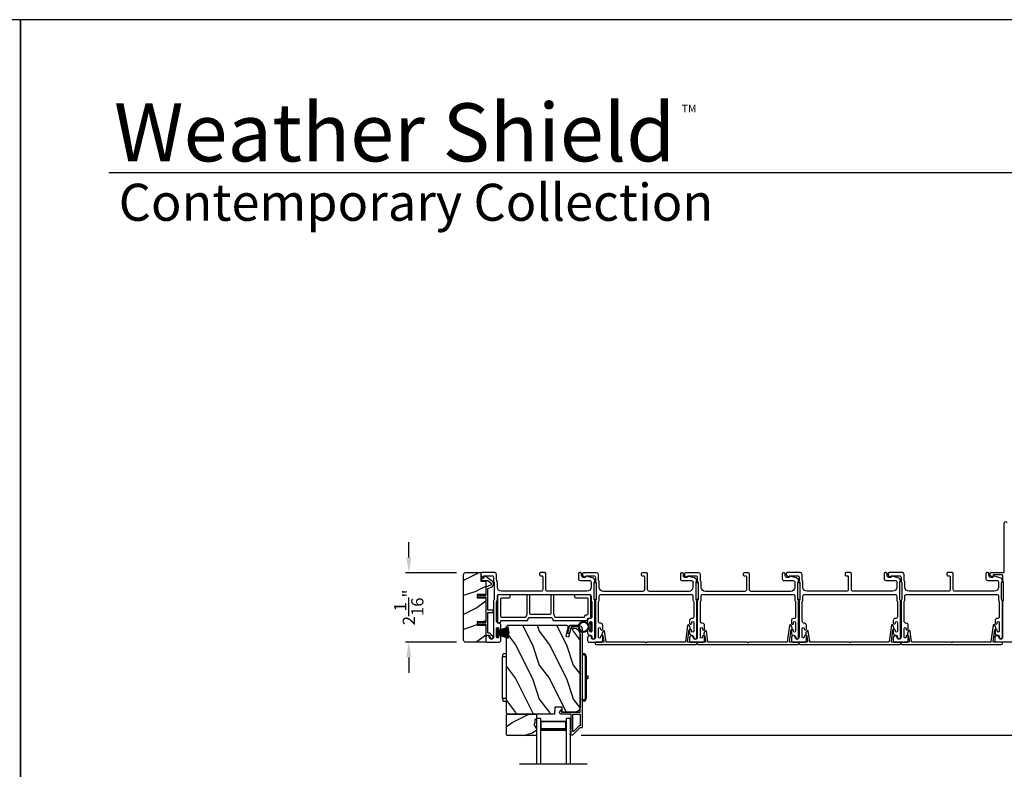
# Model space of a CAD drawing. Extents: x 3 to 343, y -1017 to -929.
# Drawn here: x 54 to 83, y -951 to -929 of the extents above; entities that cross this region are included whole.
import ezdxf

# ---------------------------------------------------------------- set-up
doc = ezdxf.new("R2010")
doc.units = 0
doc.header["$LTSCALE"] = 2
doc.header["$MEASUREMENT"] = 0
doc.header["$PDMODE"] = 3
doc.layers.get('0').update_dxf_attribs({"linetype": 'CONTINUOUS'})
doc.layers.get('DEFPOINTS').update_dxf_attribs({"color": 3, "linetype": 'CONTINUOUS'})
doc.layers.add('Dim', color=7, linetype='CONTINUOUS')
doc.styles.add('Arial', font='arial.ttf')
doc.styles.get("Standard").update_dxf_attribs({"font": 'arial.ttf'})
doc.dimstyles.new('STANDARD 1.5', dxfattribs={"dimtxt": 0.36, "dimasz": 0.45, "dimexe": 0.09375, "dimexo": 0.27, "dimgap": 0.135, "dimtad": 0, "dimdec": 4, "dimzin": 0, "dimdsep": 46, "dimlunit": 4, "dimtxsty": 'STANDARD', "dimcen": 0, "dimadec": 0, "dimazin": 0, "dimtfac": 1, "dimtdec": 4, "dimtofl": 0, "dimtmove": 0, "dimatfit": 3, "dimfxl": 1, "dimtolj": 1, "dimtzin": 0, "dimarcsym": 0})

# ---------------------------------------------------------------- blocks, each defined once
blk = doc.blocks.new('*D133')
at = {"layer": 'DEFPOINTS', "color": 0, "transparency": 16777216}
for p in [(84.597, -945.6), (87.326, -945.6), (70.65, -950.394)]:
    blk.add_point(p, dxfattribs=at)
at = {"layer": 'Dim', "color": 0, "lineweight": -2, "transparency": 16777216}
for p, q in [((84.867, -945.6), (87.42, -945.6)), ((87.326, -946.05), (87.326, -947.395)), ((87.326, -949.944), (87.326, -948.599)), ((70.92, -950.394), (87.42, -950.394))]:
    blk.add_line(p, q, dxfattribs=at)
at = {"layer": 'Dim', "color": 0, "transparency": 16777216}
for points in [[(87.251, -946.05), (87.401, -946.05), (87.326, -945.6)], [(87.251, -949.944), (87.401, -949.944), (87.326, -950.394)]]:
    blk.add_solid(points, dxfattribs=at)
at = {"layer": 'Dim', "color": 0, "transparency": 16777216, "insert": (87.326, -947.997), "char_height": 0.36, "attachment_point": 5, "rotation": 90}
blk.add_mtext('\\A1;4{\\H1x;\\S13/16;}"', dxfattribs=at)
blk = doc.blocks.new('*D146')
at = {"layer": 'DEFPOINTS', "color": 0, "transparency": 16777216}
for p in [(67.514, -945.6), (65.839, -947.65), (67.514, -947.65)]:
    blk.add_point(p, dxfattribs=at)
at = {"layer": 'Dim', "color": 0, "lineweight": -2, "transparency": 16777216}
for p, q in [((65.839, -945.15), (65.839, -944.7)), ((67.244, -945.6), (65.746, -945.6)), ((67.244, -947.65), (65.746, -947.65)), ((65.839, -948.1), (65.839, -948.55))]:
    blk.add_line(p, q, dxfattribs=at)
at = {"layer": 'Dim', "color": 0, "transparency": 16777216}
for points in [[(65.764, -945.15), (65.914, -945.15), (65.839, -945.6)], [(65.764, -948.1), (65.914, -948.1), (65.839, -947.65)]]:
    blk.add_solid(points, dxfattribs=at)
at = {"layer": 'Dim', "color": 0, "transparency": 16777216, "insert": (65.839, -946.625), "char_height": 0.36, "attachment_point": 5, "rotation": 90}
blk.add_mtext('\\A1;2{\\H1x;\\S1/16;}"', dxfattribs=at)
blk = doc.blocks.new('A$C6E241AF7')
for p, q in [((0, 1), (1.353, 1)), ((0, 0.875), (0, 1)), ((0, 0.875), (1.353, 0.875)), ((0.089, 0.125), (0.089, 0.875)), ((0.089, 0.875), (0.089, 0.875)), ((0.089, 0.875), (0.375, 0.875)), ((0, 0.125), (1.353, 0.125)), ((0, 0), (0, 0.125)), ((0, 0), (1.353, 0)), ((0.375, 0.125), (0.089, 0.125))]:
    blk.add_line(p, q)
for points, const_width in [([(0.089, 0.86), (0.33, 0.86)], 0.03), ([(0.104, 0.14), (0.104, 0.86)], 0.03), ([(0.33, 0.125), (0.33, 0.875)], 0.09), ([(0.089, 0.14), (0.33, 0.14)], 0.03)]:
    blk.add_lwpolyline(points, dxfattribs=dict(const_width=const_width))
blk = doc.blocks.new('A$C798B341F')
for p, q in [((-0.12, -0.85), (-0.12, -0.862)), ((-0.12, -0.862), (-0.097, -0.862)), ((-0.12, -2.102), (-0.12, -0.862)), ((-0.097, -0.862), (-0.068, -0.862)), ((0, -0.782), (-0.068, -0.782)), ((-0.068, -0.862), (0, -0.862)), ((2.294, -0.782), (2.226, -0.782)), ((2.323, -0.862), (2.346, -0.862)), ((2.323, -0.862), (2.323, -2.102)), ((2.346, -0.862), (2.346, -0.85)), ((2.346, -0.862), (2.346, -2.102)), ((-0.12, -1.326), (-0.12, -1.326)), ((2.346, -1.439), (2.401, -1.439)), ((2.401, -1.439), (2.401, -1.524)), ((-0.12, -1.638), (-0.12, -1.638)), ((2.401, -1.524), (2.346, -1.524)), ((-0.12, -2.102), (-0.12, -2.114)), ((-0.097, -2.102), (-0.12, -2.102)), ((-0.068, -2.102), (-0.097, -2.102)), ((0, -2.102), (-0.068, -2.102)), ((-0.068, -2.182), (0, -2.182)), ((2.294, -2.182), (2.226, -2.182)), ((2.346, -2.102), (2.323, -2.102)), ((2.346, -2.114), (2.346, -2.102))]:
    blk.add_line(p, q)
for centre, radius, start, end in [((-0.04, -0.85), 0.08, 135.1424, 180.0019), ((-0.068, -0.822), 0.04, 90.0274, 135), ((2.266, -0.85), 0.08, 359.9997, 44.7044), ((-0.04, -2.114), 0.08, 180.0013, 224.8511), ((-0.068, -2.142), 0.04, 224.9912, 269.9976), ((2.266, -2.114), 0.08, 315.2956, 0.0003)]:
    blk.add_arc(centre, radius, start, end)
for points, knots in [([(2.294, -0.829), (2.292, -0.827), (2.286, -0.821), (2.274, -0.817), (2.26, -0.817), (2.247, -0.821), (2.236, -0.829), (2.229, -0.839), (2.227, -0.846), (2.226, -0.848)], [0, 0, 0, 0, 0.111846, 0.278297, 0.435421, 0.589237, 0.74514, 0.908201, 1, 1, 1, 1]), ([(2.323, -0.794), (2.323, -0.794), (2.32, -0.791), (2.311, -0.784), (2.301, -0.783), (2.294, -0.782)], [0, 0, 0, 0, 0.008404, 0.397845, 1, 1, 1, 1]), ([(2.294, -0.829), (2.301, -0.835), (2.311, -0.845), (2.32, -0.857), (2.323, -0.862), (2.323, -0.862)], [0, 0, 0, 0, 0.614147, 0.992128, 1, 1, 1, 1]), ([(2.294, -2.135), (2.292, -2.137), (2.286, -2.143), (2.274, -2.147), (2.26, -2.147), (2.247, -2.143), (2.236, -2.135), (2.229, -2.125), (2.227, -2.118), (2.226, -2.116)], [0, 0, 0, 0, 0.11184, 0.278303, 0.435417, 0.589208, 0.745103, 0.908155, 1, 1, 1, 1]), ([(2.323, -2.102), (2.323, -2.102), (2.32, -2.107), (2.311, -2.119), (2.301, -2.129), (2.294, -2.135)], [0, 0, 0, 0, 0.007872, 0.385853, 1, 1, 1, 1]), ([(2.294, -2.182), (2.301, -2.181), (2.311, -2.18), (2.32, -2.173), (2.323, -2.17), (2.323, -2.17)], [0, 0, 0, 0, 0.602155, 0.991596, 1, 1, 1, 1])]:
    blk.add_open_spline(points, degree=3, knots=knots)
blk = doc.blocks.new('A$C6e6df406')
for p, q in [((1.542, 1.1), (1.542, 0.83)), ((1.57, 1.1), (1.542, 1.1)), ((1.889, 1.126), (1.57, 1.019)), ((1.57, 1.018), (1.889, 1.125)), ((1.57, 1.009), (1.57, 1.1)), ((1.896, 1.099), (1.57, 1.016)), ((1.57, 1.014), (1.896, 1.098)), ((1.902, 1.071), (1.57, 1.01)), ((1.57, 1.009), (1.902, 1.07)), ((1.906, 1.05), (1.57, 1.003)), ((1.57, 1.001), (1.906, 1.048)), ((1.909, 1.027), (1.57, 0.994)), ((1.57, 0.992), (1.909, 1.026)), ((1.57, 1.006), (1.57, 1.008)), ((1.57, 1.002), (1.57, 1.005)), ((1.57, 0.996), (1.57, 1.001)), ((1.911, 0.999), (1.57, 0.98)), ((1.57, 0.979), (1.911, 0.998)), ((1.57, 0.988), (1.57, 0.995)), ((1.57, 0.977), (1.57, 0.987)), ((1.912, 0.981), (1.57, 0.976)), ((1.57, 0.975), (1.912, 0.979)), ((1.57, 0.974), (1.57, 0.976)), ((1.57, 0.968), (1.57, 0.973)), ((1.912, 0.969), (1.57, 0.969)), ((1.57, 0.958), (1.57, 0.963)), ((1.57, 0.962), (1.912, 0.962)), ((1.57, 0.955), (1.57, 0.957)), ((1.912, 0.952), (1.57, 0.956)), ((1.57, 0.955), (1.912, 0.95)), ((1.57, 0.944), (1.57, 0.954)), ((1.911, 0.933), (1.57, 0.952)), ((1.57, 0.951), (1.911, 0.932)), ((1.57, 0.936), (1.57, 0.943)), ((1.909, 0.905), (1.57, 0.939)), ((1.57, 0.937), (1.909, 0.904)), ((1.57, 0.93), (1.57, 0.935)), ((1.906, 0.883), (1.57, 0.93)), ((1.57, 0.926), (1.57, 0.929)), ((1.57, 0.928), (1.906, 0.881)), ((1.57, 0.923), (1.57, 0.925)), ((1.57, 0.83), (1.57, 0.922)), ((1.902, 0.861), (1.57, 0.922)), ((1.57, 0.921), (1.902, 0.86)), ((1.896, 0.833), (1.57, 0.917)), ((1.57, 0.915), (1.896, 0.832)), ((1.889, 0.806), (1.57, 0.913)), ((1.57, 0.912), (1.889, 0.805)), ((1.911, 0.998), (1.911, 0.999)), ((1.911, 0.932), (1.911, 0.933)), ((1.542, 0.83), (1.57, 0.83))]:
    blk.add_line(p, q)
at = {"flags": 128}
for points in [[(1.902, 1.07), (1.902, 1.07), (1.902, 1.07), (1.902, 1.07), (1.902, 1.07), (1.902, 1.071), (1.902, 1.071), (1.902, 1.071), (1.902, 1.071)], [(1.906, 1.048), (1.906, 1.049), (1.906, 1.049), (1.906, 1.049), (1.906, 1.049), (1.906, 1.049), (1.906, 1.049), (1.906, 1.05), (1.906, 1.05)]]:
    blk.add_lwpolyline(points, dxfattribs=at)
for centre, radius, start, end in [((1.357, 0.971), 0.554, 16.0705, 16.1988), ((1.292, 0.955), 0.621, 13.3333, 13.4474), ((1.689, 0.914), 0.219, 351.4891, 351.8113), ((1.208, 0.952), 0.705, 6.0165, 6.1167), ((1.208, 0.979), 0.705, 353.8833, 353.9835), ((0.956, 0.956), 0.956, 1.4002, 1.4741), ((1.341, 0.965), 0.571, 359.6909, 0.3091), ((0.956, 0.975), 0.956, 358.5259, 358.5998), ((1.357, 0.96), 0.554, 343.8012, 343.9295), ((1.292, 0.976), 0.621, 346.5526, 346.6667), ((1.711, 0.896), 0.194, 349.2734, 349.6363)]:
    blk.add_arc(centre, radius, start, end)
blk = doc.blocks.new('A$C7CF641F7')
h = blk.add_hatch(color=256)
h.dxf.hatch_style = 1
h.paths.add_polyline_path([(0.022, 0.231, -0.38367), (0.143, 0.365, -0.133517), (0.143, 0.387, 0.902966), (0.139, 0.075, 0.055914), (0.174, 0.075), (0.174, 0.075, 0.739093), (0.23, 0.37), (0.221, 0.355, -0.030991), (0.218, 0.351, -0.281053), (0.291, 0.231, -1)])
h.paths.add_polyline_path([(0.143, 0.387, 0.133517), (0.143, 0.365, -0.146089), (0.218, 0.351, 0.030991), (0.221, 0.355), (0.23, 0.37, 0.145009)])
for p, q in [((0.139, 0.035), (0.034, 0.035)), ((0.034, 0), (0.279, 0)), ((0.139, 0.075), (0.139, 0.035)), ((0.174, 0.035), (0.174, 0.075)), ((0.279, 0.035), (0.174, 0.035))]:
    blk.add_line(p, q)
blk.add_circle((0.157, 0.231), 0.135)
for centre, radius, start, end in [((0.157, 0.231), 0.157, 276.4006, 263.5994), ((0.034, 0.018), 0.0175, 90.0038, 269.9962), ((0.279, 0.018), 0.0175, 270.0048, 89.9952)]:
    blk.add_arc(centre, radius, start, end)
blk = doc.blocks.new('*D153')
at = {"layer": 'DEFPOINTS', "color": 0, "transparency": 16777216}
for p in [(70.65, -950.394), (87.326, -950.394), (70.65, -952.347)]:
    blk.add_point(p, dxfattribs=at)
at = {"layer": 'Dim', "color": 0, "lineweight": -2, "transparency": 16777216}
for p, q in [((87.326, -949.944), (87.326, -949.494)), ((70.92, -950.394), (87.42, -950.394)), ((70.92, -952.347), (87.42, -952.347)), ((87.326, -952.797), (87.326, -953.247))]:
    blk.add_line(p, q, dxfattribs=at)
at = {"layer": 'Dim', "color": 0, "transparency": 16777216}
for points in [[(87.251, -949.944), (87.401, -949.944), (87.326, -950.394)], [(87.251, -952.797), (87.401, -952.797), (87.326, -952.347)]]:
    blk.add_solid(points, dxfattribs=at)
at = {"layer": 'Dim', "color": 0, "transparency": 16777216, "insert": (87.326, -951.37), "char_height": 0.36, "attachment_point": 5, "rotation": 90}
blk.add_mtext('\\A1;D.L.O.', dxfattribs=at)

msp = doc.modelspace()

# ---------------------------------------------------------------- hatches: boundary and pattern name
h = msp.add_hatch()
h.set_pattern_fill('WOOD2', color=256, pattern_type=2)
h.set_pattern_definition([(216.8699, (-2189.75986, -198.34083), (2.999999918, 2.000000123), [0.5, -4.5]), (206.5651, (-2189.15986, -198.64083), (-0.99999916, -1.00000131), [1.118034, -1.118034]), (198.4349, (-2189.15986, -199.14083), (-2.000000435, -0.999998403), [0.632456, -2.529822])])
edge = h.paths.add_edge_path()
edge.add_arc((67.51358, -947.58733), 0.0625, 179.996471, 270.002991, ccw=False)
edge.add_line((67.45109, -947.58732), (67.45109, -945.66232))
edge.add_arc((67.51359, -945.66233), 0.0625, 90.004353, 179.996184, ccw=False)
edge.add_line((67.51359, -945.59982), (67.95616, -945.59982))
edge.add_line((67.95616, -945.59982), (67.95616, -945.84982))
edge.add_line((67.95616, -945.84982), (68.10516, -945.84982))
edge.add_line((68.10516, -945.84982), (68.10516, -946.23983))
edge.add_line((68.10516, -946.23983), (67.85516, -946.23983))
edge.add_line((67.85516, -946.23983), (67.85516, -946.33983))
edge.add_line((67.85516, -946.33983), (68.10516, -946.33983))
edge.add_line((68.10516, -946.33983), (68.10516, -947.04983))
edge.add_line((68.10516, -947.04983), (67.85516, -947.04983))
edge.add_line((67.85516, -947.04983), (67.85516, -947.14983))
edge.add_line((67.85516, -947.14983), (68.10516, -947.14983))
edge.add_line((68.10516, -947.14983), (68.10516, -947.64982))
edge.add_line((68.10516, -947.64982), (67.51359, -947.64982))
h = msp.add_hatch()
h.set_pattern_fill('WOOD2', color=256, angle=90, style=0)
h.set_pattern_definition([(306.8699, (70.6798, -1414.32564), (-2.00000012, 2.99999992), [0.5, -4.5]), (296.5651, (70.9798, -1413.72564), (1.0000013, -0.99999916), [1.118034, -1.118034]), (288.4349, (71.4798, -1413.72564), (0.9999984, -2.00000043), [0.632456, -2.529822])])
edge = h.paths.add_edge_path()
edge.add_line((70.12977, -949.76868), (68.74666, -949.76868))
edge.add_line((68.74666, -949.76868), (68.71466, -949.73668))
edge.add_line((68.71466, -949.73668), (68.71466, -947.20668))
edge.add_arc((68.77766, -947.20668), 0.063, 90, 180, ccw=False)
edge.add_line((68.77766, -947.14368), (69.51166, -947.14368))
edge.add_line((69.51166, -947.14368), (70.32366, -947.14368))
edge.add_line((70.32366, -947.14368), (70.46625, -947.14368))
edge.add_arc((70.46625, -947.20618), 0.0625, -15, 90, ccw=False)
edge.add_line((70.52662, -947.22235), (70.46062, -947.46868))
edge.add_line((70.46062, -947.46868), (70.55144, -947.49301))
edge.add_line((70.55144, -947.49301), (70.62066, -947.23468))
edge.add_line((70.62066, -947.23468), (70.69766, -947.23468))
edge.add_arc((70.69766, -947.42268), 0.188, 0, 90, ccw=False)
edge.add_line((70.88566, -947.42268), (70.88566, -949.57668))
edge.add_arc((70.75966, -949.57668), 0.126, 271.500369, 360, ccw=False)
edge.add_line((70.76296, -949.70264), (70.35981, -949.7132))
edge.add_line((70.35981, -949.7132), (70.35466, -949.56558))
edge.add_line((70.35466, -949.56558), (70.13686, -949.56558))
edge.add_line((70.13686, -949.56558), (70.12977, -949.76868))
h = msp.add_hatch()
h.set_pattern_fill('WOOD2', color=256, angle=180, style=0)
h.set_pattern_definition([(36.8699, (470.47739, -905.31852), (-2.99999992, -2.00000012), [0.5, -4.5]), (26.5651, (469.8774, -905.01852), (0.99999916, 1.0000013), [1.118034, -1.118034]), (18.4349, (469.8774, -904.51852), (2.00000043, 0.9999984), [0.632456, -2.529822])])
h.paths.add_polyline_path([(68.72057, -950.38118), (68.72057, -949.78868), (68.74057, -949.76868), (69.59557, -949.76868), (69.59557, -949.92468), (69.54857, -949.92468), (69.54857, -950.04968), (69.53257, -950.04968), (69.53257, -950.09668), (69.59557, -950.2058), (69.59557, -950.40118), (68.74057, -950.40118)])

# ---------------------------------------------------------------- linework, layer by layer
for p, q in [((103.3568, -933.81301), (57.00032, -933.81301)), ((71.09566, -951.24672), (69.09566, -951.24672))]:
    msp.add_line(p, q)
for points in [[(3.40718, -929.29962), (3.40718, -995.29964), (54.40719, -995.29964), (54.40719, -929.29962)], [(54.40719, -929.29962), (54.40719, -995.29964), (105.40721, -995.29964), (105.40721, -929.29962)], [(71.29766, -946.38982), (71.29766, -945.88982), (71.35766, -945.88982), (71.35766, -946.38982)], [(74.29766, -946.38643), (74.29766, -945.88643), (74.35766, -945.88643), (74.35766, -946.38643)], [(77.29766, -946.38643), (77.29766, -945.88643), (77.35766, -945.88643), (77.35766, -946.38643)], [(68.72057, -950.38118), (68.72057, -949.78868), (68.74057, -949.76868), (69.59557, -949.76868), (69.59557, -949.92468), (69.54857, -949.92468), (69.54857, -950.04968), (69.53257, -950.04968), (69.53257, -950.09668), (69.59557, -950.2058), (69.59557, -950.40118), (68.74057, -950.40118)]]:
    msp.add_lwpolyline(points, close=True)
msp.add_lwpolyline([(84.61516, -947.64982), (83.13516, -947.64982, -0.41424423), (83.10516, -947.61982), (83.10516, -947.51397, -0.51762129), (83.18516, -947.4574, -0.31782303), (83.21516, -947.49982, 1.00005867), (83.33516, -947.49982), (83.33516, -946.44184, -0.13174745), (83.33918, -946.42684), (83.35364, -946.40179, 0.13162748), (83.35766, -946.38679), (83.35766, -945.90286, 0.13178394), (83.35364, -945.88786), (83.33918, -945.86282, -0.13159099), (83.33516, -945.84782), (83.33516, -945.69482, 0.41424423), (83.30516, -945.66483), (83.06317, -945.66483, 0.38927027), (83.05321, -945.67395), (83.05086, -945.70085, -0.46521889), (83.02583, -945.71844, -0.03125822), (83.01651, -945.71534), (82.96867, -945.69601, -0.30575439), (82.95616, -945.67747), (82.95616, -945.62982, -0.41423934), (82.98616, -945.59982), (83.34316, -945.59982, 0.41424423), (83.37316, -945.56982), (83.37316, -944.13232, -1.00006111), (83.44516, -944.13232)], format="xyb")
for points in [[(67.51359, -947.64982, -0.41424689), (67.45109, -947.58732), (67.45109, -945.66232, -0.4141718), (67.51359, -945.59982), (67.95616, -945.59982), (67.95616, -945.84982), (68.10516, -945.84982), (68.10516, -946.23983), (67.85516, -946.23983), (67.85516, -946.33983), (68.10516, -946.33983), (68.10516, -947.04983), (67.85516, -947.04983), (67.85516, -947.14983), (68.10516, -947.14983), (68.10516, -947.64982)], [(71.20766, -946.40054, 0.13160561), (71.21436, -946.42554), (71.22346, -946.44131, -0.13169947), (71.23016, -946.46631), (71.23016, -946.89993, -0.4142586), (71.18016, -946.94993), (71.16516, -946.94993, 0.41424082), (71.10516, -947.00993), (71.10516, -947.08244, 1.00002933), (71.17016, -947.08244), (71.17016, -947.06993, -0.99998167), (71.23016, -947.06993), (71.23016, -947.31993, -0.99998167), (71.17016, -947.31993), (71.17016, -947.30742, 1.00002933), (71.10516, -947.30742), (71.10516, -947.37993, 0.42646389), (71.16766, -947.43987, -0.426487), (71.23016, -947.49983), (71.23016, -947.50982, 0.99998126), (71.32016, -947.50982), (71.32016, -946.44219, 0.13167235), (71.31346, -946.4172), (71.30436, -946.40143, -0.13169698), (71.29766, -946.37642), (71.29766, -945.90322, -0.13166966), (71.30436, -945.87822), (71.32008, -945.851), (71.32008, -945.84014, 0.33946118), (71.25337, -945.75321), (71.07533, -945.70551, 0.44127589), (71.05045, -945.72144, -0.36508413), (71.03074, -945.73805), (70.97616, -945.73805, -0.41425934), (70.92616, -945.68804), (70.92616, -945.62982, 0.41408535), (70.89616, -945.59982), (70.86616, -945.59982, 0.41408535), (70.83616, -945.62982), (70.83616, -945.77805, 0.41423184), (70.88616, -945.82804), (71.16088, -945.82804, -0.49083612), (71.20927, -945.89063, 0.06372385), (71.20766, -945.90322), (71.20766, -946.02482, -0.41421059), (71.08266, -946.14982), (69.92316, -946.14982, -0.41423184), (69.87316, -946.09983), (69.87316, -945.62982, 0.4140829), (69.84316, -945.59982), (69.71616, -945.59982, 0.4140829), (69.68616, -945.62982), (69.68616, -945.65983, 0.4140829), (69.71616, -945.68983), (69.75316, -945.68983, -0.41424423), (69.78316, -945.71983), (69.78316, -946.09983, -0.41423184), (69.73316, -946.14982), (68.57266, -946.14982, -0.41421004), (68.44766, -946.02482), (68.44766, -945.87911, 0.13158787), (68.44096, -945.85411), (68.43186, -945.83834, -0.13170363), (68.42516, -945.81334), (68.42516, -945.64983, 0.4141634), (68.37516, -945.59982), (67.98597, -945.59982, 0.41408779), (67.95597, -945.62982), (67.95597, -945.66334, 0.23570774), (67.96794, -945.68731), (68.01245, -945.72081, 0.57596404), (68.04432, -945.70732, -0.37799793), (68.06416, -945.68983), (68.28516, -945.68983, -0.41422977), (68.33516, -945.73982), (68.33516, -945.83746, 0.1316692), (68.34186, -945.86245), (68.35096, -945.87822, -0.1316692), (68.35766, -945.90322), (68.35766, -946.37642, -0.13169307), (68.35096, -946.40143), (68.34186, -946.4172, 0.1316692), (68.33516, -946.44219), (68.33516, -947.49983, -0.99998044), (68.21516, -947.49983, 0.31785531), (68.18516, -947.4574, 0.51762083), (68.10516, -947.51397), (68.10516, -947.59983, 0.41423392), (68.15516, -947.64982), (68.49016, -947.64982, 0.4142428), (68.55016, -947.58983), (68.55016, -947.48218, 1.00003159), (68.48516, -947.48218), (68.48516, -947.49495, -0.99998044), (68.42516, -947.49495), (68.42516, -947.24465, -0.99998044), (68.48516, -947.24465), (68.48516, -947.25717, 1.00003159), (68.55016, -947.25717), (68.55016, -947.14953, 0.4142428), (68.49016, -947.08953), (68.48516, -947.08953, -0.41416112), (68.42516, -947.02953), (68.42516, -946.46631, -0.1316923), (68.43186, -946.44131), (68.44096, -946.42554, 0.13159843), (68.44766, -946.40054), (68.44766, -946.28982, -0.41423392), (68.49766, -946.23983), (71.15766, -946.23983, -0.41423111), (71.20766, -946.28982)], [(74.20766, -946.40394, 0.13160977), (74.21436, -946.42894), (74.22346, -946.4447, -0.13170363), (74.23016, -946.46971), (74.23016, -946.90332, -0.41425726), (74.18016, -946.95333), (74.16516, -946.95333, 0.41423934), (74.10516, -947.01332), (74.10516, -947.08584, 1.00002708), (74.17016, -947.08584), (74.17016, -947.07332, -0.99998533), (74.23016, -947.07332), (74.23016, -947.32332, -0.99998533), (74.17016, -947.32332), (74.17016, -947.31081, 1.00002708), (74.10516, -947.31081), (74.10516, -947.38332, 0.42646438), (74.16766, -947.44327, -0.42648619), (74.23016, -947.50322), (74.23016, -947.51322, 0.99998044), (74.32016, -947.51322), (74.32016, -946.44559, 0.13167976), (74.31346, -946.42059), (74.30436, -946.40482, -0.13168173), (74.29766, -946.37982), (74.29766, -945.90662, -0.13165786), (74.30436, -945.88162), (74.32007, -945.85439), (74.32007, -945.84354, 0.33946057), (74.25337, -945.7566), (74.07533, -945.7089, 0.44127188), (74.05045, -945.72483, -0.3650878), (74.03074, -945.74144), (73.97616, -945.74144, -0.41425934), (73.92616, -945.69144), (73.92616, -945.63322, 0.4140829), (73.89616, -945.60322), (73.86616, -945.60322, 0.4140829), (73.83616, -945.63322), (73.83616, -945.78144, 0.41423184), (73.88616, -945.83144), (74.16088, -945.83144, -0.49083617), (74.20927, -945.89403, 0.06374104), (74.20766, -945.90662), (74.20766, -946.02822, -0.41421004), (74.08266, -946.15322), (72.92316, -946.15322, -0.41423184), (72.87316, -946.10322), (72.87316, -945.63322, 0.4140829), (72.84316, -945.60322), (72.71616, -945.60322, 0.41408463), (72.68616, -945.63322), (72.68616, -945.66322, 0.41408463), (72.71616, -945.69322), (72.75316, -945.69322, -0.41423934), (72.78316, -945.72322), (72.78316, -946.10322, -0.41423081), (72.73316, -946.15322), (71.57266, -946.15322, -0.41421048), (71.44766, -946.02822), (71.44766, -945.8825, 0.13160561), (71.44096, -945.8575), (71.43186, -945.84174, -0.13169983), (71.42516, -945.81673), (71.42516, -945.65322, 0.41416516), (71.37516, -945.60322), (70.98597, -945.60322, 0.41408377), (70.95597, -945.63322), (70.95597, -945.66673, 0.23569953), (70.96794, -945.6907), (71.01245, -945.7242, 0.57596614), (71.04432, -945.71072, -0.37799321), (71.06416, -945.69322), (71.28516, -945.69322, -0.41423148), (71.33516, -945.74322), (71.33516, -945.84085, 0.13167174), (71.34186, -945.86585), (71.35096, -945.88162, -0.13167311), (71.35766, -945.90662), (71.35766, -946.37982, -0.13169698), (71.35096, -946.40482), (71.34186, -946.42059, 0.1316724), (71.33516, -946.44559), (71.33516, -947.50322, -0.99998151), (71.21516, -947.50322, 0.3178507), (71.18516, -947.4608, 0.51762057), (71.10516, -947.51736), (71.10516, -947.60322, 0.41423184), (71.15516, -947.65322), (71.49016, -947.65322, 0.41424069), (71.55016, -947.59322), (71.55016, -947.48557, 1.00002947), (71.48516, -947.48557), (71.48516, -947.49834, -0.99998136), (71.42516, -947.49834), (71.42516, -947.24804, -0.99998136), (71.48516, -947.24804), (71.48516, -947.26057, 1.00002947), (71.55016, -947.26057), (71.55016, -947.15292, 0.41424069), (71.49016, -947.09292), (71.48516, -947.09292, -0.41416253), (71.42516, -947.03292), (71.42516, -946.46971, -0.13169947), (71.43186, -946.4447), (71.44096, -946.42894, 0.13160594), (71.44766, -946.40394), (71.44766, -946.29322, -0.41423148), (71.49766, -946.24322), (74.15766, -946.24322, -0.41422977), (74.20766, -946.29322)], [(77.20766, -946.40394, 0.13160977), (77.21436, -946.42894), (77.22346, -946.4447, -0.13170363), (77.23016, -946.46971), (77.23016, -946.90332, -0.41425726), (77.18016, -946.95333), (77.16516, -946.95333, 0.41423934), (77.10516, -947.01332), (77.10516, -947.08584, 1.00002708), (77.17016, -947.08584), (77.17016, -947.07332, -0.99998533), (77.23016, -947.07332), (77.23016, -947.32332, -0.99998533), (77.17016, -947.32332), (77.17016, -947.31081, 1.00002708), (77.10516, -947.31081), (77.10516, -947.38332, 0.42646438), (77.16766, -947.44327, -0.42648619), (77.23016, -947.50322), (77.23016, -947.51322, 0.99998044), (77.32016, -947.51322), (77.32016, -946.44559, 0.13167976), (77.31346, -946.42059), (77.30436, -946.40482, -0.13168173), (77.29766, -946.37982), (77.29766, -945.90662, -0.13165786), (77.30436, -945.88162), (77.32007, -945.85439), (77.32007, -945.84354, 0.33946057), (77.25337, -945.7566), (77.07533, -945.7089, 0.44127188), (77.05045, -945.72483, -0.3650878), (77.03074, -945.74144), (76.97616, -945.74144, -0.41425934), (76.92616, -945.69144), (76.92616, -945.63322, 0.4140829), (76.89616, -945.60322), (76.86616, -945.60322, 0.4140829), (76.83616, -945.63322), (76.83616, -945.78144, 0.41423184), (76.88616, -945.83144), (77.16088, -945.83144, -0.49083617), (77.20927, -945.89403, 0.06374104), (77.20766, -945.90662), (77.20766, -946.02822, -0.41421004), (77.08266, -946.15322), (75.92316, -946.15322, -0.41423184), (75.87316, -946.10322), (75.87316, -945.63322, 0.4140829), (75.84316, -945.60322), (75.71616, -945.60322, 0.41408463), (75.68616, -945.63322), (75.68616, -945.66322, 0.41408463), (75.71616, -945.69322), (75.75316, -945.69322, -0.41423934), (75.78316, -945.72322), (75.78316, -946.10322, -0.41423081), (75.73316, -946.15322), (74.57266, -946.15322, -0.41421048), (74.44766, -946.02822), (74.44766, -945.8825, 0.13160561), (74.44096, -945.8575), (74.43186, -945.84174, -0.13169983), (74.42516, -945.81673), (74.42516, -945.65322, 0.41416516), (74.37516, -945.60322), (73.98597, -945.60322, 0.41408377), (73.95597, -945.63322), (73.95597, -945.66673, 0.23569953), (73.96794, -945.6907), (74.01245, -945.7242, 0.57596614), (74.04432, -945.71072, -0.37799321), (74.06416, -945.69322), (74.28516, -945.69322, -0.41423148), (74.33516, -945.74322), (74.33516, -945.84085, 0.13167174), (74.34186, -945.86585), (74.35096, -945.88162, -0.13167311), (74.35766, -945.90662), (74.35766, -946.37982, -0.13169698), (74.35096, -946.40482), (74.34186, -946.42059, 0.1316724), (74.33516, -946.44559), (74.33516, -947.50322, -0.99998151), (74.21516, -947.50322, 0.3178507), (74.18516, -947.4608, 0.51762057), (74.10516, -947.51736), (74.10516, -947.60322, 0.41423184), (74.15516, -947.65322), (74.49016, -947.65322, 0.41424069), (74.55016, -947.59322), (74.55016, -947.48557, 1.00002947), (74.48516, -947.48557), (74.48516, -947.49834, -0.99998136), (74.42516, -947.49834), (74.42516, -947.24804, -0.99998136), (74.48516, -947.24804), (74.48516, -947.26057, 1.00002947), (74.55016, -947.26057), (74.55016, -947.15292, 0.41424069), (74.49016, -947.09292), (74.48516, -947.09292, -0.41416253), (74.42516, -947.03292), (74.42516, -946.46971, -0.13169947), (74.43186, -946.4447), (74.44096, -946.42894, 0.13160594), (74.44766, -946.40394), (74.44766, -946.29322, -0.41423148), (74.49766, -946.24322), (77.15766, -946.24322, -0.41422977), (77.20766, -946.29322)], [(80.20766, -946.40054, 0.13160977), (80.21436, -946.42554), (80.22346, -946.44131, -0.13170363), (80.23016, -946.46631), (80.23016, -946.89993, -0.41425726), (80.18016, -946.94993), (80.16516, -946.94993, 0.41423934), (80.10516, -947.00993), (80.10516, -947.08244, 1.00002708), (80.17016, -947.08244), (80.17016, -947.06993, -0.99998533), (80.23016, -947.06993), (80.23016, -947.31993, -0.99998533), (80.17016, -947.31993), (80.17016, -947.30742, 1.00002708), (80.10516, -947.30742), (80.10516, -947.37993, 0.42646438), (80.16766, -947.43987, -0.42648619), (80.23016, -947.49983), (80.23016, -947.50982, 0.99998044), (80.32016, -947.50982), (80.32016, -946.44219, 0.13167976), (80.31346, -946.4172), (80.30436, -946.40143, -0.13168173), (80.29766, -946.37642), (80.29766, -945.90322, -0.13165786), (80.30436, -945.87822), (80.32007, -945.851), (80.32007, -945.84014, 0.33946057), (80.25337, -945.75321), (80.07533, -945.70551, 0.44127188), (80.05045, -945.72144, -0.3650878), (80.03074, -945.73805), (79.97616, -945.73805, -0.41425934), (79.92616, -945.68804), (79.92616, -945.62982, 0.4140829), (79.89616, -945.59982), (79.86616, -945.59982, 0.4140829), (79.83616, -945.62982), (79.83616, -945.77805, 0.41423184), (79.88616, -945.82804), (80.16088, -945.82804, -0.49083617), (80.20927, -945.89063, 0.06374104), (80.20766, -945.90322), (80.20766, -946.02482, -0.41421004), (80.08266, -946.14982), (78.92316, -946.14982, -0.41423184), (78.87316, -946.09983), (78.87316, -945.62982, 0.4140829), (78.84316, -945.59982), (78.71616, -945.59982, 0.41408463), (78.68616, -945.62982), (78.68616, -945.65983, 0.41408463), (78.71616, -945.68983), (78.75316, -945.68983, -0.41423934), (78.78316, -945.71983), (78.78316, -946.09983, -0.41423081), (78.73316, -946.14982), (77.57266, -946.14982, -0.41421048), (77.44766, -946.02482), (77.44766, -945.87911, 0.13160561), (77.44096, -945.85411), (77.43186, -945.83834, -0.13169983), (77.42516, -945.81334), (77.42516, -945.64983, 0.41416516), (77.37516, -945.59982), (76.98597, -945.59982, 0.41408377), (76.95597, -945.62982), (76.95597, -945.66334, 0.23569953), (76.96794, -945.68731), (77.01245, -945.72081, 0.57596614), (77.04432, -945.70732, -0.37799321), (77.06416, -945.68983), (77.28516, -945.68983, -0.41423148), (77.33516, -945.73982), (77.33516, -945.83746, 0.13167174), (77.34186, -945.86245), (77.35096, -945.87822, -0.13167311), (77.35766, -945.90322), (77.35766, -946.37642, -0.13169698), (77.35096, -946.40143), (77.34186, -946.4172, 0.1316724), (77.33516, -946.44219), (77.33516, -947.49983, -0.99998151), (77.21516, -947.49983, 0.3178507), (77.18516, -947.4574, 0.51762057), (77.10516, -947.51397), (77.10516, -947.59983, 0.41423184), (77.15516, -947.64982), (77.49016, -947.64982, 0.41424069), (77.55016, -947.58983), (77.55016, -947.48218, 1.00002947), (77.48516, -947.48218), (77.48516, -947.49495, -0.99998136), (77.42516, -947.49495), (77.42516, -947.24465, -0.99998136), (77.48516, -947.24465), (77.48516, -947.25717, 1.00002947), (77.55016, -947.25717), (77.55016, -947.14953, 0.41424069), (77.49016, -947.08953), (77.48516, -947.08953, -0.41416253), (77.42516, -947.02953), (77.42516, -946.46631, -0.13169947), (77.43186, -946.44131), (77.44096, -946.42554, 0.13160594), (77.44766, -946.40054), (77.44766, -946.28982, -0.41423148), (77.49766, -946.23983), (80.15766, -946.23983, -0.41422977), (80.20766, -946.28982)], [(83.20766, -946.40054, 0.13160977), (83.21436, -946.42554), (83.22346, -946.44131, -0.13170363), (83.23016, -946.46631), (83.23016, -946.89993, -0.41425726), (83.18016, -946.94993), (83.16516, -946.94993, 0.41423934), (83.10516, -947.00993), (83.10516, -947.08244, 1.00002708), (83.17016, -947.08244), (83.17016, -947.06993, -0.99998533), (83.23016, -947.06993), (83.23016, -947.31993, -0.99998533), (83.17016, -947.31993), (83.17016, -947.30742, 1.00002708), (83.10516, -947.30742), (83.10516, -947.37993, 0.42646438), (83.16766, -947.43987, -0.42648619), (83.23016, -947.49983), (83.23016, -947.50982, 0.99998044), (83.32016, -947.50982), (83.32016, -946.44219, 0.13167976), (83.31346, -946.4172), (83.30436, -946.40143, -0.13168173), (83.29766, -946.37642), (83.29766, -945.90322, -0.13165786), (83.30436, -945.87822), (83.32007, -945.851), (83.32007, -945.84014, 0.33946057), (83.25337, -945.75321), (83.07533, -945.70551, 0.44127188), (83.05045, -945.72144, -0.3650878), (83.03074, -945.73805), (82.97616, -945.73805, -0.41425934), (82.92616, -945.68804), (82.92616, -945.62982, 0.4140829), (82.89616, -945.59982), (82.86616, -945.59982, 0.4140829), (82.83616, -945.62982), (82.83616, -945.77805, 0.41423184), (82.88616, -945.82804), (83.16088, -945.82804, -0.49083617), (83.20927, -945.89063, 0.06374104), (83.20766, -945.90322), (83.20766, -946.02482, -0.41421004), (83.08266, -946.14982), (81.92316, -946.14982, -0.41423184), (81.87316, -946.09983), (81.87316, -945.62982, 0.4140829), (81.84316, -945.59982), (81.71616, -945.59982, 0.41408463), (81.68616, -945.62982), (81.68616, -945.65983, 0.41408463), (81.71616, -945.68983), (81.75316, -945.68983, -0.41423934), (81.78316, -945.71983), (81.78316, -946.09983, -0.41423081), (81.73316, -946.14982), (80.57266, -946.14982, -0.41421048), (80.44766, -946.02482), (80.44766, -945.87911, 0.13160561), (80.44096, -945.85411), (80.43186, -945.83834, -0.13169983), (80.42516, -945.81334), (80.42516, -945.64983, 0.41416516), (80.37516, -945.59982), (79.98597, -945.59982, 0.41408377), (79.95597, -945.62982), (79.95597, -945.66334, 0.23569953), (79.96793, -945.68731), (80.01245, -945.72081, 0.57596614), (80.04432, -945.70732, -0.37799321), (80.06416, -945.68983), (80.28516, -945.68983, -0.41423148), (80.33516, -945.73982), (80.33516, -945.83746, 0.13167174), (80.34186, -945.86245), (80.35096, -945.87822, -0.13167311), (80.35766, -945.90322), (80.35766, -946.37642, -0.13169698), (80.35096, -946.40143), (80.34186, -946.4172, 0.1316724), (80.33516, -946.44219), (80.33516, -947.49983, -0.99998151), (80.21516, -947.49983, 0.3178507), (80.18516, -947.4574, 0.51762057), (80.10516, -947.51397), (80.10516, -947.59983, 0.41423184), (80.15516, -947.64982), (80.49016, -947.64982, 0.41424069), (80.55016, -947.58983), (80.55016, -947.48218, 1.00002947), (80.48516, -947.48218), (80.48516, -947.49495, -0.99998136), (80.42516, -947.49495), (80.42516, -947.24465, -0.99998136), (80.48516, -947.24465), (80.48516, -947.25717, 1.00002947), (80.55016, -947.25717), (80.55016, -947.14953, 0.41424069), (80.49016, -947.08953), (80.48516, -947.08953, -0.41416253), (80.42516, -947.02953), (80.42516, -946.46631, -0.13169947), (80.43186, -946.44131), (80.44096, -946.42554, 0.13160594), (80.44766, -946.40054), (80.44766, -946.28982, -0.41423148), (80.49766, -946.23983), (83.15766, -946.23983, -0.41422977), (83.20766, -946.28982)], [(68.26741, -946.02517, 0.58536136), (68.28971, -945.85143), (68.08734, -945.70097, 0.52967241), (68.05609, -945.71185), (68.04249, -945.7626, -0.33920071), (68.03283, -945.77002), (67.9905, -945.77002, 0.41414969), (67.9805, -945.78002), (67.9805, -945.82002, 0.41428718), (67.9905, -945.83002), (68.15373, -945.83002, -0.16090485), (68.16566, -945.83397), (68.25391, -945.89958, -0.58537188), (68.24493, -945.96954), (68.11141, -946.02349, 0.30583163), (68.10516, -946.03276), (68.10516, -946.25983, -0.41429577), (68.09516, -946.26983), (67.99625, -946.26983), (68.00607, -946.25282, 0.99999175), (67.98875, -946.24283), (67.97316, -946.26983), (67.91925, -946.26983), (67.92907, -946.25282, 0.99999175), (67.91175, -946.24283), (67.89616, -946.26983), (67.88516, -946.26983, 1.00010268), (67.88516, -946.30982), (67.89616, -946.30982), (67.91175, -946.33682, 0.99999175), (67.92907, -946.32683), (67.91925, -946.30982), (67.97316, -946.30982), (67.98875, -946.33682, 0.99999175), (68.00607, -946.32683), (67.99625, -946.30982), (68.09516, -946.30982, -0.41382655), (68.10516, -946.31982), (68.10516, -947.06982, -0.41429577), (68.09516, -947.07983), (67.99625, -947.07983), (68.00607, -947.06283, 1.00007765), (67.98875, -947.05282), (67.97316, -947.07983), (67.91925, -947.07983), (67.92907, -947.06283, 1.00007765), (67.91175, -947.05282), (67.89616, -947.07983), (67.88516, -947.07983, 0.99998534), (67.88516, -947.11983), (67.89616, -947.11983), (67.91175, -947.14683, 0.99967122), (67.92907, -947.13683), (67.91925, -947.11983), (67.97316, -947.11983), (67.98875, -947.14683, 0.99967122), (68.00607, -947.13683), (67.99625, -947.11983), (68.09516, -947.11983, -0.41415828), (68.10516, -947.12982), (68.10516, -947.43368, 0.60221277), (68.13641, -947.45022, -0.60223752), (68.23016, -947.49983, 2.04377001), (68.28626, -947.45622, -0.22815356), (68.27961, -947.45063, 0.26629996), (68.18302, -947.38051, -0.38324958), (68.16516, -947.36063), (68.16516, -946.77983, -0.41426644), (68.17516, -946.76982), (68.31016, -946.76982, 0.41428718), (68.32016, -946.75982), (68.32016, -946.71982, 0.41414969), (68.31016, -946.70983), (68.17516, -946.70983, -0.41426644), (68.16516, -946.69982), (68.16516, -946.07323, -0.30533626), (68.17141, -946.06396)], [(68.54566, -947.04518), (68.54566, -947.03168, -0.41413549), (68.56566, -947.01168), (69.31929, -947.01168, 0.3074871), (69.34717, -946.99275), (69.36826, -946.93961, -0.30741881), (69.39614, -946.92068), (70.03317, -946.92068, -0.30741747), (70.06106, -946.93961), (70.08214, -946.99275, 0.30748843), (70.11003, -947.01168), (71.06966, -947.01168, 0.41423934), (71.09966, -946.98168), (71.09966, -946.97068, -0.41418576), (71.12966, -946.94068), (71.16966, -946.94068, 0.41424056), (71.19966, -946.91068), (71.19966, -946.27908, 0.41424056), (71.16966, -946.24908), (70.74966, -946.24908, 0.41424107), (70.71966, -946.27908), (70.71966, -946.30908, 0.41418576), (70.74966, -946.33908), (71.07966, -946.33908, -0.41424178), (71.10966, -946.36908), (71.10966, -946.82068, -0.41418647), (71.07966, -946.85068), (71.03966, -946.85068, 0.41424107), (71.00966, -946.88068), (71.00966, -946.89168, -0.41418403), (70.97966, -946.92168), (70.17114, -946.92168, -0.30741881), (70.14326, -946.90275), (70.11677, -946.83601, -0.09472189), (70.11466, -946.82495), (70.11466, -946.27908, 0.41423934), (70.08466, -946.24908), (70.05466, -946.24908, 0.41424423), (70.02466, -946.27908), (70.02466, -946.80068, -0.41416112), (69.99466, -946.83068), (69.43466, -946.83068, -0.41416112), (69.40466, -946.80068), (69.40466, -946.27908, 0.41423934), (69.37466, -946.24908), (69.34466, -946.24908, 0.41424423), (69.31466, -946.27908), (69.31466, -946.82495, -0.09473445), (69.31254, -946.83601), (69.28606, -946.90275, -0.30741747), (69.25817, -946.92168), (68.57566, -946.92168, -0.41418892), (68.54566, -946.89168), (68.54566, -946.36908, -0.41424423), (68.57566, -946.33908), (68.79266, -946.33908, 0.41417914), (68.82266, -946.30908), (68.82266, -946.27908, 0.41423445), (68.79266, -946.24908), (68.48566, -946.24908, 0.41424423), (68.45566, -946.27908), (68.45566, -947.04518, 0.41424423), (68.48566, -947.07518), (68.51566, -947.07518, 0.41423445)], [(70.12977, -949.76868), (68.74666, -949.76868), (68.71466, -949.73668), (68.71466, -947.20668, -0.41421356), (68.77766, -947.14368), (69.51166, -947.14368), (70.32366, -947.14368), (70.46625, -947.14368, -0.49314543), (70.52662, -947.22235), (70.46062, -947.46868), (70.55144, -947.49301), (70.62066, -947.23468), (70.69766, -947.23468, -0.41421356), (70.88566, -947.42268), (70.88566, -949.57668, -0.40656438), (70.76296, -949.70264), (70.35981, -949.7132), (70.35466, -949.56558), (70.13686, -949.56558)], [(70.57929, -947.15109, -0.33937777), (70.58895, -947.14368), (70.81566, -947.14368, -0.41421356), (70.94066, -947.26868), (70.94066, -950.16317, -0.41421356), (70.93066, -950.17317), (70.8788, -950.17317, 0.19891237), (70.87173, -950.1761), (70.65708, -950.39075, -0.19891237), (70.65001, -950.39368), (70.60566, -950.39368, -0.41421356), (70.59566, -950.38368), (70.59566, -950.34868, -0.41421356), (70.60566, -950.33868), (70.60702, -950.33868, 0.41421356), (70.61702, -950.32868), (70.61702, -950.23828, -1), (70.61702, -950.20828), (70.61702, -950.11328, -1), (70.61702, -950.08328), (70.61702, -949.98828, -1), (70.61702, -949.95828), (70.61702, -949.77868, 0.41421356), (70.60702, -949.76868), (70.32503, -949.76868, -0.56002691), (70.28493, -949.70325), (70.31297, -949.64823, -0.78833643), (70.33566, -949.65368), (70.33566, -949.70368, 0.41421356), (70.34566, -949.71368), (70.63702, -949.71368, 1), (70.65702, -949.71368), (70.87566, -949.71368, 0.41421356), (70.88566, -949.70368), (70.88566, -947.26868, 0.41421356), (70.81566, -947.19868), (70.63114, -947.19868, 0.33937777), (70.62148, -947.20609), (70.57528, -947.37833, -1), (70.52215, -947.36408)], [(71.32766, -947.68822, 0.41418489), (71.35766, -947.71822), (74.29766, -947.71822, 0.41418892), (74.32766, -947.68822), (74.32766, -947.66322, 0.41405254), (74.31766, -947.65322), (74.06996, -947.65322, -0.45573784), (74.05016, -947.63044), (74.09848, -947.28661, -0.32032739), (74.11849, -947.26555, 0.34088321), (74.12656, -947.25638, 0.20896039), (74.08575, -947.1434, 0.62815225), (74.05143, -947.15437), (73.98374, -947.636, -0.37393374), (73.96393, -947.65322), (72.85057, -947.65322, 0.29790528), (72.8414, -947.65922, -0.65477686), (72.81391, -947.65922, 0.29790328), (72.80474, -947.65322), (71.66678, -947.65322, -0.37393033), (71.64698, -947.636), (71.60355, -947.32701, 0.62667615), (71.56928, -947.31598, 0.21395135), (71.52823, -947.43167, 0.34106088), (71.53646, -947.44071, -0.32479106), (71.55686, -947.46185), (71.58056, -947.63044, -0.45573812), (71.56075, -947.65322), (71.33766, -947.65322, 0.41405102), (71.32766, -947.66322)], [(74.32766, -947.68822, 0.41418489), (74.35766, -947.71822), (77.29766, -947.71822, 0.41418892), (77.32766, -947.68822), (77.32766, -947.66322, 0.41405254), (77.31766, -947.65322), (77.06996, -947.65322, -0.45573784), (77.05016, -947.63044), (77.09848, -947.28661, -0.32032739), (77.11849, -947.26555, 0.34088321), (77.12656, -947.25638, 0.20896039), (77.08575, -947.1434, 0.62815225), (77.05143, -947.15437), (76.98374, -947.636, -0.37393374), (76.96393, -947.65322), (75.85057, -947.65322, 0.29790528), (75.8414, -947.65922, -0.65477686), (75.81391, -947.65922, 0.29790328), (75.80474, -947.65322), (74.66678, -947.65322, -0.37393033), (74.64698, -947.636), (74.60355, -947.32701, 0.62667615), (74.56928, -947.31598, 0.21395135), (74.52823, -947.43167, 0.34106088), (74.53646, -947.44071, -0.32479106), (74.55686, -947.46185), (74.58056, -947.63044, -0.45573812), (74.56075, -947.65322), (74.33766, -947.65322, 0.41405102), (74.32766, -947.66322)], [(77.32766, -947.68482, 0.41418489), (77.35766, -947.71483), (80.29766, -947.71483, 0.41418892), (80.32766, -947.68482), (80.32766, -947.65983, 0.41405254), (80.31766, -947.64982), (80.06996, -947.64982, -0.45573784), (80.05016, -947.62704), (80.09848, -947.28322, -0.32032739), (80.11849, -947.26215, 0.34088321), (80.12656, -947.25299, 0.20896039), (80.08575, -947.14, 0.62815225), (80.05143, -947.15098), (79.98374, -947.63261, -0.37393374), (79.96393, -947.64982), (78.85057, -947.64982, 0.29790528), (78.8414, -947.65582, -0.65477686), (78.81391, -947.65582, 0.29790328), (78.80474, -947.64982), (77.66678, -947.64982, -0.37393033), (77.64698, -947.63261), (77.60355, -947.32361, 0.62667615), (77.56928, -947.31258, 0.21395135), (77.52823, -947.42827, 0.34106088), (77.53646, -947.43731, -0.32479106), (77.55686, -947.45845), (77.58056, -947.62704, -0.45573812), (77.56075, -947.64982), (77.33766, -947.64982, 0.41405102), (77.32766, -947.65983)], [(80.32766, -947.68482, 0.41418489), (80.35766, -947.71483), (83.29766, -947.71483, 0.41418892), (83.32766, -947.68482), (83.32766, -947.65983, 0.41405254), (83.31766, -947.64982), (83.06996, -947.64982, -0.45573784), (83.05016, -947.62704), (83.09848, -947.28322, -0.32032739), (83.11849, -947.26215, 0.34088321), (83.12656, -947.25299, 0.20896039), (83.08575, -947.14, 0.62815225), (83.05143, -947.15098), (82.98374, -947.63261, -0.37393374), (82.96393, -947.64982), (81.85057, -947.64982, 0.29790528), (81.8414, -947.65582, -0.65477686), (81.81391, -947.65582, 0.29790328), (81.80474, -947.64982), (80.66678, -947.64982, -0.37393033), (80.64698, -947.63261), (80.60355, -947.32361, 0.62667615), (80.56928, -947.31258, 0.21395135), (80.52823, -947.42827, 0.34106088), (80.53646, -947.43731, -0.32479106), (80.55686, -947.45845), (80.58056, -947.62704, -0.45573812), (80.56075, -947.64982), (80.33766, -947.64982, 0.41405102), (80.32766, -947.65983)], [(70.87566, -949.76868, -0.41421356), (70.88566, -949.77868), (70.88566, -950.10817, -0.41421356), (70.87566, -950.11817), (70.85602, -950.11817, 0.19891237), (70.84895, -950.1211), (70.68909, -950.28096, -0.66817864), (70.67202, -950.27389), (70.67202, -949.77868, -0.41421356), (70.68202, -949.76868)]]:
    msp.add_lwpolyline(points, format="xyb", close=True)

# ---------------------------------------------------------------- block references
at = {"rotation": 90}
msp.add_blockref('A$C7CF641F7', (71.21766, -947.35439), dxfattribs=at)
for name, p in [('A$C6e6df406', (66.88328, -948.33529)), ('A$C798B341F', (68.71466, -947.20668))]:
    msp.add_blockref(name, p)
at = {"xscale": -1, "rotation": 90}
msp.add_blockref('A$C6E241AF7', (70.59566, -949.89368), dxfattribs=at)

# ---------------------------------------------------------------- texts
for s, height, p in [('Weather Shield', 1.7117094, (57.15451, -933.47661)), ('TM', 0.224166, (73.87859, -932.02978))]:
    msp.add_text(s, height=height).set_placement(p)
at = {"style": 'Arial'}
msp.add_text('Contemporary Collection', height=1.0909094, dxfattribs=at).set_placement((57.29525, -935.22731))

# ---------------------------------------------------------------- dimensions: what is measured, and where the dimension line sits
at = {"layer": 'Dim'}
for base, p1, p2, picture, middle in [((65.83932, -947.64982), (67.51359, -945.59982), (67.51359, -947.64982), '*D146', (65.83932, -946.62482)), ((87.32585, -945.59982), (70.65001, -950.39368), (84.59716, -945.59982), '*D133', (87.32585, -947.99675))]:
    dim = msp.add_linear_dim(base=base, p1=p1, p2=p2, angle=90, dimstyle='STANDARD 1.5', override={"dimpost": '\\X'}, dxfattribs=at)
    dim.commit()
    dim.dimension.update_dxf_attribs({"geometry": picture, "text_midpoint": middle})
dim = msp.add_linear_dim(base=(87.326, -950.39368), p1=(70.65016, -952.34664), p2=(70.65001, -950.39368), angle=90, text='D.L.O.', dimstyle='STANDARD 1.5', override={"dimpost": '\\X'}, dxfattribs=at)
dim.commit()
dim.dimension.update_dxf_attribs({"geometry": '*D153', "text_midpoint": (87.326, -951.37016)})

doc.saveas('drawing.dxf')
